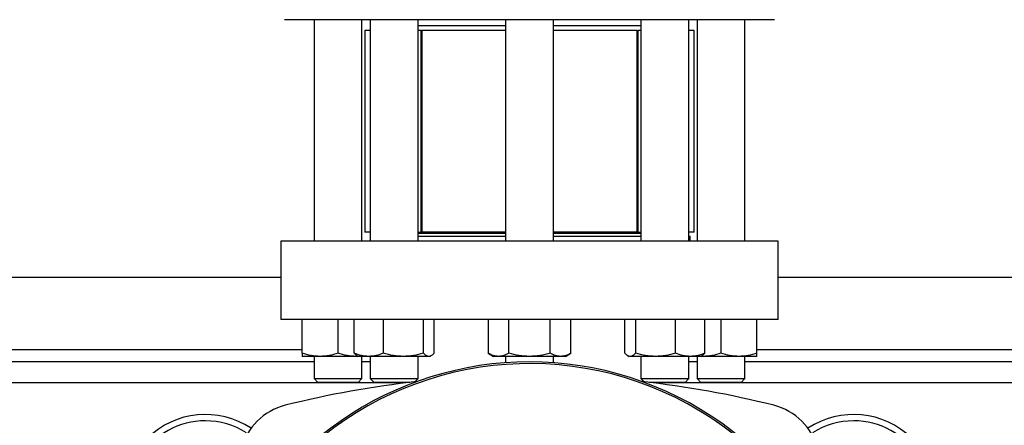
# Model space of a CAD drawing. Extents: x 0.4 to 10.6, y 0.4 to 8.1.
# Drawn here: x 6.7 to 7.1, y 6.3 to 6.5 of the extents above; entities that cross this region are included whole.
import ezdxf

# ---------------------------------------------------------------- set-up
doc = ezdxf.new("R2010")
doc.units = 0
doc.linetypes.add('SLD-SOLID', pattern=[0])
doc.layers.get('0').update_dxf_attribs({"linetype": 'CONTINUOUS'})

msp = doc.modelspace()

# ---------------------------------------------------------------- linework, layer by layer
at = {"color": 7, "linetype": 'SLD-SOLID'}
for p, q in [((6.848446872895292, 6.458712709639275), (6.848446872895292, 6.362420076242215)), ((6.869280260670662, 6.362420076242215), (6.869280260670662, 6.458712709639275)), ((6.87285466204554, 6.458712709639275), (6.87285466204554, 6.362420076242215)), ((6.893687971599592, 6.362420076242215), (6.893687971599592, 6.458712709639275)), ((6.931780267554139, 6.458712709639275), (6.931780267554139, 6.362420076242215)), ((6.95261357710819, 6.362420076242215), (6.95261357710819, 6.458712709639275)), ((6.99070579484142, 6.458712709639275), (6.99070579484142, 6.362420076242215)), ((7.011539104395471, 6.362420076242215), (7.011539104395471, 6.458712709639275)), ((7.015113583991667, 6.458712709639275), (7.015113583991667, 6.362420076242215)), ((7.03594689354572, 6.362420076242215), (7.03594689354572, 6.458712709639275)), ((6.870543378523461, 6.454004705359876), (6.870543378523461, 6.366340665617899)), ((6.87285466204554, 6.454004705359876), (6.870543378523461, 6.454004705359876)), ((6.931780267554139, 6.456088051959544), (6.893687971599592, 6.456088051959544)), ((6.895065761905462, 6.454004705359876), (6.893687971599592, 6.454004705359876)), ((6.894906816186062, 6.454004705359876), (6.894906816186062, 6.366340665617899)), ((6.894906816186062, 6.454004705359876), (6.895326708224322, 6.454004705359876)), ((6.895326708224322, 6.454004705359876), (6.895326708224322, 6.366340665617899)), ((6.931780267554139, 6.454004705359876), (6.895326708224322, 6.454004705359876)), ((6.99070579484142, 6.456088051959544), (6.95261357710819, 6.456088051959544)), ((6.989067136438007, 6.454004705359876), (6.95261357710819, 6.454004705359876)), ((6.989067136438007, 6.366340665617899), (6.989067136438007, 6.454004705359876)), ((6.989067136438007, 6.454004705359876), (6.98948695025495, 6.454004705359876)), ((6.98948695025495, 6.366340665617899), (6.98948695025495, 6.454004705359876)), ((6.99070579484142, 6.454004705359876), (6.98948695025495, 6.454004705359876)), ((7.013850466138868, 6.454004705359876), (7.011539104395471, 6.454004705359876)), ((7.013850466138868, 6.366340665617899), (7.013850466138868, 6.454004705359876)), ((6.87285466204554, 6.366340665617899), (6.870543378523461, 6.366340665617899)), ((6.893687971599592, 6.366340665617899), (6.894906816186062, 6.366340665617899)), ((6.931780267554139, 6.365750114217777), (6.893687971599592, 6.365750114217777)), ((6.893687971599592, 6.364524738151203), (6.89370932601957, 6.364503403286555)), ((6.89370932601957, 6.364503403286555), (6.931780267554139, 6.364503403286555)), ((6.895326708224322, 6.366340665617899), (6.894906816186062, 6.366340665617899)), ((6.931780267554139, 6.366340665617899), (6.895326708224322, 6.366340665617899)), ((6.989067136438007, 6.366340665617899), (6.95261357710819, 6.366340665617899)), ((6.99070579484142, 6.365750114217777), (6.95261357710819, 6.365750114217777)), ((6.95261357710819, 6.364503403286555), (6.99070579484142, 6.364503403286555)), ((6.98948695025495, 6.366340665617899), (6.989067136438007, 6.366340665617899)), ((6.98948695025495, 6.366340665617899), (6.99070579484142, 6.366340665617899)), ((7.013850466138868, 6.366340665617899), (7.011539104395471, 6.366340665617899)), ((7.011539104395471, 6.364503403286555), (7.012065612090987, 6.364503403286555)), ((7.012065612090987, 6.362420076242215), (7.012065612090987, 6.364503403286555)), ((6.833929152605235, 6.362420076242215), (6.833929152605235, 6.328299330852422)), ((7.050464613835776, 6.362420076242215), (6.833929152605235, 6.362420076242215)), ((7.050464613835776, 6.328299330852422), (7.050464613835776, 6.362420076242215)), ((6.630517116660654, 6.346672032387183), (6.833929152605235, 6.346672032387183)), ((7.050464613835776, 6.346672032387183), (7.253876688891016, 6.346672032387183)), ((7.050464613835776, 6.328299330852422), (6.833929152605235, 6.328299330852422)), ((6.843238584617438, 6.313628462998206), (6.843238584617438, 6.328299330852422)), ((6.858863605893637, 6.313628462998206), (6.858863605893637, 6.328299330852422)), ((6.865843919923119, 6.313628462998206), (6.865843919923119, 6.328299330852422)), ((6.878601660544611, 6.313628462998206), (6.878601660544611, 6.328299330852422)), ((6.896029135665376, 6.313628462998206), (6.896029135665376, 6.328299330852422)), ((6.90069879194333, 6.313628462998206), (6.90069879194333, 6.328299330852422)), ((6.924154705867499, 6.328299330852422), (6.924154705867499, 6.313628462998206)), ((6.933175814099333, 6.313628462998206), (6.933175814099333, 6.328299330852422)), ((6.951218030562997, 6.313628462998206), (6.951218030562997, 6.328299330852422)), ((6.960239060573511, 6.313628462998206), (6.960239060573511, 6.328299330852422)), ((6.983695052718999, 6.313628462998206), (6.983695052718999, 6.328299330852422)), ((6.988364708996954, 6.328299330852422), (6.988364708996954, 6.313628462998206)), ((7.0057921058964, 6.313628462998206), (7.0057921058964, 6.328299330852422)), ((7.01854992473921, 6.313628462998206), (7.01854992473921, 6.328299330852422)), ((7.025530238768694, 6.328299330852422), (7.025530238768694, 6.313628462998206)), ((7.041155260044892, 6.313628462998206), (7.041155260044892, 6.328299330852422)), ((6.851051095255537, 6.312232896897682), (6.843238584617438, 6.312232896897682)), ((6.848446872895292, 6.312232896897682), (6.848446872895292, 6.302587386990102)), ((6.866676038310417, 6.312232896897682), (6.851051095255537, 6.312232896897682)), ((6.86750784381244, 6.312312848862959), (6.866676038310417, 6.312232896897682)), ((6.867646373767686, 6.312232896897682), (6.866676038310417, 6.312232896897682)), ((6.867081694068691, 6.312558913575955), (6.867646373767686, 6.312232896897682)), ((6.872222790233866, 6.312232896897682), (6.867646373767686, 6.312232896897682)), ((6.869280260670662, 6.302587386990102), (6.869280260670662, 6.312232896897682)), ((6.887315358994334, 6.312232896897682), (6.872222790233866, 6.312232896897682)), ((6.87285466204554, 6.312232896897682), (6.87285466204554, 6.302587386990102)), ((6.898363963804353, 6.312232896897682), (6.887315358994334, 6.312232896897682)), ((6.893687971599592, 6.302587386990102), (6.893687971599592, 6.312232896897682)), ((6.898896338098764, 6.312232896897682), (6.898363963804353, 6.312232896897682)), ((6.898896338098764, 6.312232896897682), (6.899461017797758, 6.312558913575955)), ((6.924154705867499, 6.313628462998206), (6.926571901054966, 6.312232896897682)), ((6.928665259983416, 6.312232896897682), (6.926571901054966, 6.312232896897682)), ((6.942196922331165, 6.312232896897682), (6.928665259983416, 6.312232896897682)), ((6.931780267554139, 6.312232896897682), (6.931780267554139, 6.309473991879901)), ((6.955728584678913, 6.312232896897682), (6.942196922331165, 6.312232896897682)), ((6.95261357710819, 6.309473991879901), (6.95261357710819, 6.312232896897682)), ((6.957821865386045, 6.312232896897682), (6.955728584678913, 6.312232896897682)), ((6.957821865386045, 6.312232896897682), (6.960239060573511, 6.313628462998206)), ((6.984935721053359, 6.312557212262274), (6.985497506563565, 6.312232896897682)), ((6.986029880857976, 6.312232896897682), (6.985497506563565, 6.312232896897682)), ((6.997078407446677, 6.312232896897682), (6.986029880857976, 6.312232896897682)), ((6.99070579484142, 6.312232896897682), (6.99070579484142, 6.302587386990102)), ((7.012170976207145, 6.312232896897682), (6.997078407446677, 6.312232896897682)), ((7.011539104395471, 6.302587386990102), (7.011539104395471, 6.312232896897682)), ((7.016747470894644, 6.312232896897682), (7.012170976207145, 6.312232896897682)), ((7.015113583991667, 6.312232896897682), (7.015113583991667, 6.302587386990102)), ((7.016747470894644, 6.312232896897682), (7.017309178183531, 6.312557212262274)), ((7.017717728130594, 6.312232896897682), (7.016747470894644, 6.312232896897682)), ((7.017717728130594, 6.312232896897682), (7.01688373243165, 6.312311548433537)), ((7.033342749406793, 6.312232896897682), (7.017717728130594, 6.312232896897682)), ((7.041155260044892, 6.312232896897682), (7.033342749406793, 6.312232896897682)), ((7.03594689354572, 6.302587386990102), (7.03594689354572, 6.312232896897682)), ((6.848446872895292, 6.30992662931766), (6.615999396370598, 6.30992662931766)), ((6.87285466204554, 6.30992662931766), (6.869280260670662, 6.30992662931766)), ((7.015113583991667, 6.30992662931766), (7.011539104395471, 6.30992662931766)), ((7.268394409181072, 6.30992662931766), (7.03594689354572, 6.30992662931766)), ((6.848446872895292, 6.302587386990102), (6.850113534530762, 6.300920725354631)), ((6.848446872895292, 6.302587386990102), (6.869280260670662, 6.302587386990102)), ((6.867613599035191, 6.300920725354631), (6.850113534530762, 6.300920725354631)), ((6.867613599035191, 6.300920725354631), (6.869280260670662, 6.302587386990102)), ((6.87285466204554, 6.302587386990102), (6.874521323681011, 6.300920725354631)), ((6.87285466204554, 6.302587386990102), (6.893687971599592, 6.302587386990102)), ((6.890160503015877, 6.300920725354631), (6.874521323681011, 6.300920725354631)), ((6.88445410138116, 6.300920725354631), (6.88445410138116, 6.300202878536148)), ((6.892267237789808, 6.301166604291994), (6.893687971599592, 6.302587386990102)), ((6.99070579484142, 6.302587386990102), (6.992126606872521, 6.301166604291994)), ((6.99070579484142, 6.302587386990102), (7.011539104395471, 6.302587386990102)), ((7.00987244276, 6.300920725354631), (6.994233263425134, 6.300920725354631)), ((6.999939665059851, 6.300202878536148), (6.999939665059851, 6.300920725354631)), ((7.00987244276, 6.300920725354631), (7.011539104395471, 6.302587386990102)), ((7.015113583991667, 6.302587386990102), (7.016780245627139, 6.300920725354631)), ((7.015113583991667, 6.302587386990102), (7.018164528302453, 6.302587386990102)), ((7.019343088909843, 6.300920725354631), (7.016780245627139, 6.300920725354631)), ((7.018164528302453, 6.302587386990102), (7.03594689354572, 6.302587386990102)), ((7.034280231910248, 6.300920725354631), (7.019343088909843, 6.300920725354631)), ((7.034280231910248, 6.300920725354631), (7.03594689354572, 6.302587386990102))]:
    msp.add_line(p, q, dxfattribs=at)
at = {"color": 8, "linetype": 'SLD-SOLID'}
for p, q in [((6.62120776286977, 6.315175974010115), (6.843238584617438, 6.315175974010115)), ((7.041155260044892, 6.315175974010115), (7.26318608179256, 6.315175974010115)), ((6.88445410138116, 6.300674660641636), (6.579992167884729, 6.300674660641636)), ((7.304401637666941, 6.300674660641636), (6.999939665059851, 6.300674660641636))]:
    msp.add_line(p, q, dxfattribs=at)
at = {"color": 7, "linetype": 'SLD-SOLID'}
for centre, radius, start, end in [((6.942196903558048, 6.165569674719296), 0.1442808398943303, 0, 210.282608136318), ((6.942196903558048, 6.165569674719296), 0.1435260242564263, 61.35211024345879, 210.4587229749767), ((6.942196903558051, 5.8642231552598), 0.4397869383974071, 96.39875385422953, 103.9858697633479), ((6.942196903558051, 5.8642231552598), 0.4397869383974071, 76.01413023665292, 83.60124614577154), ((6.842251430345786, 6.265504123299914), 0.02624671916010662, 103.9858697633491, 166.0141302366533), ((6.942196903558048, 6.165569674719296), 0.1435260242564267, 329.5412770250251, 61.35211024345879), ((7.042142376770311, 6.265504123299916), 0.0262467191601049, 13.98586976334765, 76.01413023665424), ((6.801120788072484, 6.250871511989637), 0.03608923884514462, 56.49672838538407, 212.4702474963569), ((7.083273019043612, 6.250871511989638), 0.03608923884514414, 327.5297525036458, 123.503271614639), ((6.801120788072484, 6.250871511989637), 0.0333333333333336, 90, 205.8860651698923), ((6.801120788072484, 6.250871511989637), 0.03333333333333377, 57.45155456368555, 90), ((7.083273019043612, 6.250871511989638), 0.03333333333333321, 90, 122.5484454363153), ((7.083273019043612, 6.250871511989638), 0.03333333333333439, 334.11393483011, 90)]:
    msp.add_arc(centre, radius, start, end, dxfattribs=at)
for points, knots in [([(6.942196922331165, 6.458712709639275), (6.938943910175308, 6.458712709639275), (6.932437747058789, 6.458712709639275), (6.922609803368919, 6.458712709639275), (6.912717562647474, 6.458712709639275), (6.902801764771731, 6.458712709639275), (6.893072117643282, 6.458712709639275), (6.883693607500378, 6.458712709639275), (6.874830481081285, 6.458712709639275), (6.86663749127158, 6.458712709639275), (6.85925112160723, 6.458712709639275), (6.852782452305722, 6.458712709639275), (6.847310825455883, 6.458712709639275), (6.842884179328873, 6.458712709639275), (6.839507306425163, 6.458712709639275), (6.837197019734049, 6.458712709639275), (6.835786692235231, 6.458712709639275), (6.83561574262268, 6.458712709639275), (6.835530264775717, 6.458712709639275)], [0, 0, 0, 0, 0.05824745215534847, 0.1164973897075519, 0.1774685265394501, 0.2399876732111659, 0.303802690787467, 0.368625356180805, 0.4341376514993022, 0.5000000338613825, 0.5658625896632349, 0.6313746963584971, 0.6961973785711266, 0.7600122994208414, 0.82253139082252, 0.8835029521868017, 0.9417494039546644, 1, 1, 1, 1]), ([(7.048863579886612, 6.458712709639275), (7.048778087577531, 6.458712709639275), (7.048607096844306, 6.458712709639276), (7.04719680714572, 6.458712709639275), (7.044886431393576, 6.458712709639276), (7.041509707771167, 6.458712709639275), (7.037082914650091, 6.458712709639275), (7.03161132277552, 6.458712709639275), (7.025142642620733, 6.458712709639276), (7.017756275289815, 6.458712709639275), (7.009563287092509, 6.458712709639276), (7.000700170187955, 6.458712709639275), (6.991321714107996, 6.458712709639275), (6.981592077408792, 6.458712709639275), (6.971676260383226, 6.458712709639276), (6.961784110372625, 6.458712709639275), (6.951956181170892, 6.458712709639275), (6.945450040146788, 6.458712709639275), (6.942196922331165, 6.458712709639275)], [0, 0, 0, 0, 0.05824647424778222, 0.1164971147254134, 0.1774686958120175, 0.239987657044924, 0.3038027919906391, 0.3686254951713039, 0.4341376230576077, 0.5000002001638607, 0.5658626038302856, 0.6313749203398854, 0.6961972032933913, 0.7600122415117808, 0.8225314084064128, 0.8835030196064412, 0.9417506627998475, 1, 1, 1, 1]), ([(6.851051095255537, 6.312232896897682), (6.849742002645163, 6.312303216743167), (6.847094772433922, 6.312445416628753), (6.844533348402493, 6.313231240231032), (6.843238584617438, 6.313628462998206)], [0, 0, 0, 0, 0.4945140792119797, 1, 1, 1, 1]), ([(6.843238584617438, 6.313628462998206), (6.843238584617438, 6.313238404170237), (6.843238584617438, 6.312451134780687), (6.843238584617438, 6.312306082089195), (6.843238584617438, 6.312232896897682)], [0, 0, 0, 0, 0.4954578866466444, 0.9999999999999999, 0.9999999999999999, 0.9999999999999999, 0.9999999999999999]), ([(6.858863605893635, 6.313628462998206), (6.857594807193849, 6.313238404231349), (6.855033963718154, 6.312451140303343), (6.85238672817666, 6.312306083617292), (6.851051095255537, 6.312232896897682)], [0, 0, 0, 0, 0.4954612461983958, 1, 1, 1, 1]), ([(6.866676038310417, 6.312232896897682), (6.865366973909944, 6.31230321825673), (6.862719782221755, 6.312445422198038), (6.860158371708391, 6.313231240294891), (6.858863605893637, 6.313628462998206)], [0, 0, 0, 0, 0.4945106190512178, 1, 1, 1, 1]), ([(6.872222790233866, 6.312232896897682), (6.871153953135437, 6.312303219204856), (6.868992539927666, 6.312445425686788), (6.866901116692719, 6.313231240334899), (6.865843919923119, 6.313628462998206)], [0, 0, 0, 0, 0.4945084515007395, 1, 1, 1, 1]), ([(6.865843919923119, 6.313628462998206), (6.866221301486807, 6.313193774139307), (6.866633184844562, 6.312719344214771), (6.867059081405758, 6.312592199283886), (6.867094757028897, 6.312581548870026)], [0, 0, 0, 0, 0.9162340662264812, 0.9999999999999999, 0.9999999999999999, 0.9999999999999999, 0.9999999999999999]), ([(6.878601660544611, 6.313628462998206), (6.877565709757001, 6.313238404164569), (6.875474812695687, 6.312451134268409), (6.873313343262973, 6.312306081947449), (6.872222790233866, 6.312232896897682)], [0, 0, 0, 0, 0.49545757501754, 1, 1, 1, 1]), ([(6.887315358994334, 6.312232896897682), (6.885855277001365, 6.312303218234812), (6.882902697645593, 6.312445422117387), (6.88004579456905, 6.313231240293965), (6.878601660544611, 6.313628462998206)], [0, 0, 0, 0, 0.4945106691595805, 0.9999999999999999, 0.9999999999999999, 0.9999999999999999, 0.9999999999999999]), ([(6.896029135665376, 6.313628462998206), (6.894613966541161, 6.313238404237059), (6.89175770232587, 6.312451140819381), (6.888805073656654, 6.312306083760078), (6.887315358994334, 6.312232896897682)], [0, 0, 0, 0, 0.4954615601174924, 0.9999999999999999, 0.9999999999999999, 0.9999999999999999, 0.9999999999999999]), ([(6.898363963804353, 6.312232896897682), (6.897972716689455, 6.312303218193084), (6.897181536511096, 6.312445421963848), (6.896416070496072, 6.313231240292204), (6.896029135665376, 6.313628462998206)], [0, 0, 0, 0, 0.4945107645526009, 1, 1, 1, 1]), ([(6.90069879194333, 6.313628462998206), (6.900319600910657, 6.313238404191579), (6.899554268185216, 6.312451136709399), (6.898763126947942, 6.312306082622865), (6.898363963804353, 6.312232896897682)], [0, 0, 0, 0, 0.4954590599211068, 1, 1, 1, 1]), ([(6.928665259983416, 6.312232896897682), (6.927909463287409, 6.312303218629503), (6.92638108761784, 6.312445423569699), (6.92490224590814, 6.31323124031062), (6.924154705867499, 6.313628462998206)], [0, 0, 0, 0, 0.4945097668432611, 1, 1, 1, 1]), ([(6.933175814099331, 6.313628462998206), (6.932443287888701, 6.313238404145847), (6.930964800588115, 6.312451132576139), (6.929436402988205, 6.3123060814792), (6.928665259983416, 6.312232896897682)], [0, 0, 0, 0, 0.4954565455786872, 0.9999999999999999, 0.9999999999999999, 0.9999999999999999, 0.9999999999999999]), ([(6.942196922331165, 6.312232896897682), (6.940685330277792, 6.312303218222465), (6.937628587397687, 6.312445422071954), (6.934670895642172, 6.313231240293445), (6.933175814099333, 6.313628462998206)], [0, 0, 0, 0, 0.4945106973869194, 1, 1, 1, 1]), ([(6.951218030562997, 6.313628462998206), (6.949752948438852, 6.313238404256415), (6.946795950164719, 6.312451142568297), (6.943739178091788, 6.312306084243992), (6.942196922331165, 6.312232896897682)], [0, 0, 0, 0, 0.4954626240269035, 0.9999999999999999, 0.9999999999999999, 0.9999999999999999, 0.9999999999999999]), ([(6.955728584678913, 6.312232896897682), (6.954972788653508, 6.312303218221686), (6.953444417221551, 6.312445422069088), (6.951965571335815, 6.313231240293412), (6.951218030562997, 6.313628462998206)], [0, 0, 0, 0, 0.4945106991680888, 1, 1, 1, 1]), ([(6.960239060573511, 6.313628462998206), (6.959506530301572, 6.313238404200846), (6.958028043827289, 6.312451137546944), (6.956499697295925, 6.312306082854611), (6.955728584678913, 6.312232896897682)], [0, 0, 0, 0, 0.4954595694184288, 1, 1, 1, 1]), ([(6.986029880857976, 6.312232896897682), (6.985638633743078, 6.312303218193084), (6.984847453564719, 6.312445421963848), (6.984081987549695, 6.313231240292204), (6.983695052718999, 6.313628462998206)], [0, 0, 0, 0, 0.4945107645526009, 1, 1, 1, 1]), ([(6.988364708996954, 6.313628462998206), (6.98798551796428, 6.313238404191579), (6.987220185238839, 6.312451136709399), (6.986429044001566, 6.312306082622865), (6.986029880857976, 6.312232896897682)], [0, 0, 0, 0, 0.4954590599211068, 1, 1, 1, 1]), ([(6.997078407446677, 6.312232896897682), (6.995618325453707, 6.312303218234812), (6.992665746097936, 6.312445422117387), (6.989808843021391, 6.313231240293965), (6.988364708996954, 6.313628462998206)], [0, 0, 0, 0, 0.4945106691595805, 0.9999999999999999, 0.9999999999999999, 0.9999999999999999, 0.9999999999999999]), ([(7.0057921058964, 6.313628462998206), (7.004376963386449, 6.313238404163201), (7.001520729480166, 6.312451134144702), (6.998568122935123, 6.312306081913219), (6.997078407446677, 6.312232896897682)], [0, 0, 0, 0, 0.4954574997647322, 1, 1, 1, 1]), ([(7.012170976207145, 6.312232896897682), (7.011102138334358, 6.312303219537838), (7.008940720233367, 6.312445426912045), (7.006849301820549, 6.313231240348951), (7.0057921058964, 6.313628462998206)], [0, 0, 0, 0, 0.4945076902503976, 1, 1, 1, 1]), ([(7.01854992473921, 6.313628462998206), (7.017513943794342, 6.313238404205066), (7.015422995261281, 6.312451137928243), (7.013261524895052, 6.312306082960115), (7.012170976207145, 6.312232896897682)], [0, 0, 0, 0, 0.4954598013710104, 0.9999999999999999, 0.9999999999999999, 0.9999999999999999, 0.9999999999999999]), ([(7.017299009412112, 6.312574909835609), (7.017326849613936, 6.312583194105409), (7.017752639320991, 6.312709894221798), (7.018164755096954, 6.313184701204861), (7.01854992473921, 6.313628462998206)], [0, 0, 0, 0, 0.06538486337822104, 1, 1, 1, 1]), ([(7.025530238768694, 6.313628462998206), (7.024261440068906, 6.313238404231349), (7.02170059659321, 6.312451140303343), (7.019053361051718, 6.312306083617292), (7.017717728130594, 6.312232896897682)], [0, 0, 0, 0, 0.4954612461983958, 1, 1, 1, 1]), ([(7.033342749406793, 6.312232896897682), (7.032033657131718, 6.312303216625439), (7.029386429039242, 6.312445416195567), (7.026825002919828, 6.313231240226065), (7.025530238768694, 6.313628462998206)], [0, 0, 0, 0, 0.494514348346323, 1, 1, 1, 1]), ([(7.041155260044892, 6.313628462998206), (7.039886461001744, 6.313238404226569), (7.037325615475133, 6.312451139871465), (7.034678381987267, 6.312306083497795), (7.033342749406793, 6.312232896897682)], [0, 0, 0, 0, 0.4954609834769565, 1, 1, 1, 1]), ([(7.041155260044892, 6.312232896897682), (7.041155260044891, 6.312303218457918), (7.041155260044891, 6.312445422938333), (7.041155260044892, 6.31323124030338), (7.041155260044892, 6.313628462998206)], [0, 0, 0, 0, 0.4945101591089502, 0.9999999999999999, 0.9999999999999999, 0.9999999999999999, 0.9999999999999999])]:
    msp.add_open_spline(points, degree=3, knots=knots, dxfattribs=at)

doc.saveas('drawing.dxf')
